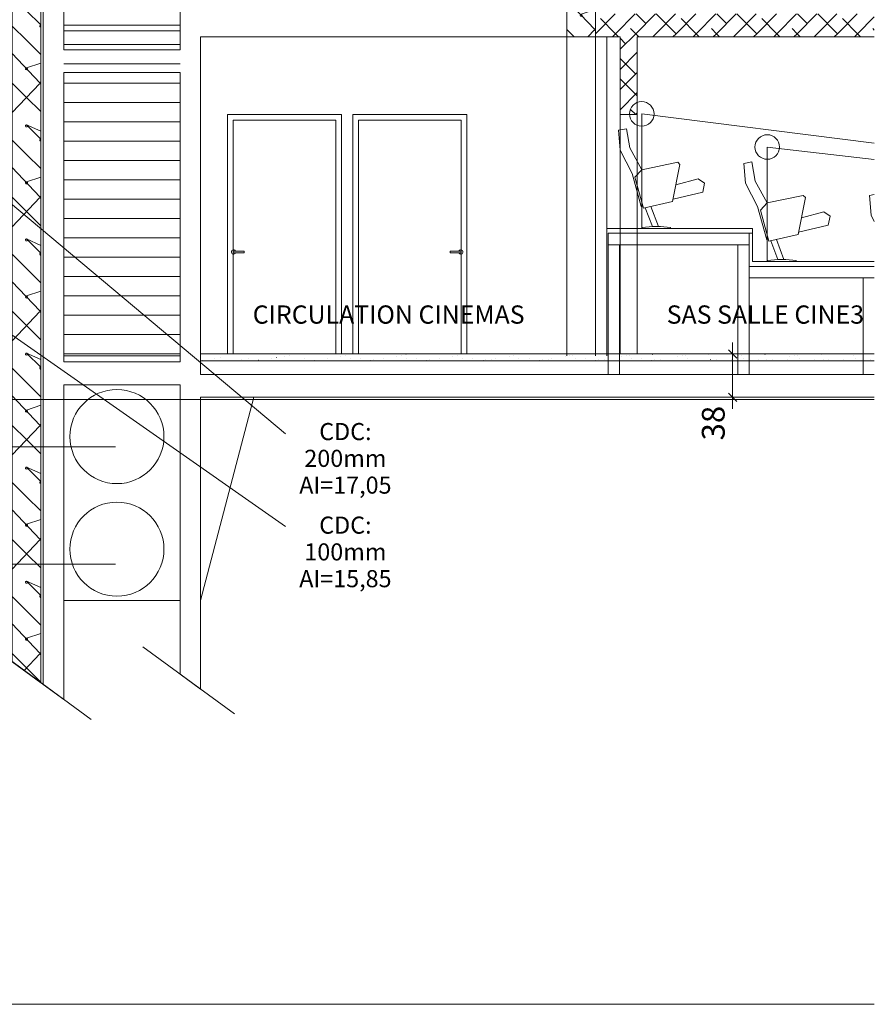
# Model space of a CAD drawing. Units: millimetres. Extents: x -23650 to 17518, y -6837 to 15862.
# Drawn here: x 9489 to 16979, y -5700 to 2930 of the extents above; entities that cross this region are included whole.
import ezdxf

# ---------------------------------------------------------------- set-up
doc = ezdxf.new("R2010")
doc.units = ezdxf.units.MM
for name, color, linetype, lineweight in [('Arpège Courrant Faible Texte', 12, 'Continuous', 9), ('Arpège Courrant Fort Texte', 5, 'Continuous', 9), ('cp9$0$TEXTES', 7, 'Continuous', 9), ('FOND DE SCENE_dwg', 8, 'Continuous', 9), ('TEXTES', 7, 'Continuous', 9)]:
    doc.layers.add(name, color=color, linetype=linetype, lineweight=lineweight)
doc.styles.add('Arial', font='arial.ttf', dxfattribs={"width": 1.111111, "height": 200})
doc.styles.add('Arial_3', font='arial.ttf', dxfattribs={"width": 0.8, "height": 150})
doc.styles.add('Century Gothic_3', font='GOTHIC.TTF', dxfattribs={"width": 1.111111, "height": 160.000002})

# ---------------------------------------------------------------- blocks, each defined once
blk = doc.blocks.new('FOND DE SCENE_dwg_cp9$0$SERRUR-259209-FOND DE SCENE')
at = {"layer": 'cp9$0$TEXTES', "flags": 128}
blk.add_lwpolyline([(11449.6, 886), (11359.6, 886), (11359.6, 900), (11457.6, 900), (11457.6, 886)], close=True, dxfattribs=at)
at = {"layer": 'cp9$0$TEXTES'}
blk.add_arc((11363.5, 894.3), 18.9, 17.55621, 334.07366, dxfattribs=at)
blk = doc.blocks.new('FOND DE SCENE_dwg_cp9$0$ARCPOLY6-259245-FOND DE SCENE')
at = {"layer": 'cp9$0$TEXTES', "color": 6, "flags": 128}
for points in [[(14751.8, -60), (11074.7, -60), (11074.7, 0), (14751.8, 0), (14901.8, 0), (16979.4, 0)], [(16979.4, -60), (14901.8, -60), (14751.8, -60)]]:
    blk.add_lwpolyline(points, dxfattribs=at)
blk = doc.blocks.new('FOND DE SCENE_dwg_cp9$0$ARCGROUP10-259246-FOND DE SCENE')
at = {"layer": 'cp9$0$TEXTES', "color": 3, "flags": 128}
for points in [[(14534.6, 9093), (14409.6, 9218), (14284.6, 9343), (14284.6, 9843), (14409.6, 9718), (14534.6, 9593), (14409.6, 9718), (14284.6, 9843), (14284.6, 9343), (14409.6, 9218)], [(14534.6, 9833.9), (14529.2, 9835.7), (14525.9, 9840.2), (14284.6, 9583.9), (14290, 9585.7), (14293.3, 9590.2), (14293.3, 9595.8), (14290, 9600.3), (14284.6, 9602.1), (14284.6, 9083.9), (14290, 9085.7), (14293.3, 9090.2), (14293.3, 9095.8), (14290, 9100.3), (14284.6, 9102.1), (14525.9, 8845.8), (14529.2, 8850.3), (14534.6, 8852.1), (14529.2, 8850.3), (14525.9, 8845.8), (14284.6, 9102.1), (14290, 9100.3), (14293.3, 9095.8), (14293.3, 9090.2), (14290, 9085.7), (14284.6, 9083.9), (14284.6, 9602.1), (14290, 9600.3), (14293.3, 9595.8), (14293.3, 9590.2), (14290, 9585.7), (14284.6, 9583.9), (14525.9, 9840.2), (14529.2, 9835.7)], [(14534.6, 9352.1), (14529.2, 9350.3), (14525.9, 9345.8), (14525.9, 9340.2), (14529.2, 9335.7), (14534.6, 9333.9), (14529.2, 9335.7), (14525.9, 9340.2), (14525.9, 9345.8), (14529.2, 9350.3), (14534.6, 9352.1), (14409.6, 9477.1), (14404.2, 9475.3), (14400.9, 9470.8), (14400.9, 9465.2), (14404.2, 9460.7), (14409.6, 9458.9), (14415, 9460.7), (14418.3, 9465.2), (14418.3, 9470.8), (14415, 9475.3), (14409.6, 9477.1), (14534.6, 9420.9), (14409.6, 9477.1), (14415, 9475.3), (14418.3, 9470.8), (14418.3, 9465.2), (14415, 9460.7), (14409.6, 9458.9), (14404.2, 9460.7), (14400.9, 9465.2), (14400.9, 9470.8), (14404.2, 9475.3), (14409.6, 9477.1)], [(14409.6, 8977.1), (14404.2, 8975.3), (14400.9, 8970.8), (14400.9, 8965.2), (14404.2, 8960.7), (14409.6, 8958.9), (14415, 8960.7), (14418.3, 8965.2), (14418.3, 8970.8), (14415, 8975.3), (14409.6, 8977.1), (14534.6, 9018.7), (14409.6, 8977.1), (14415, 8975.3), (14418.3, 8970.8), (14418.3, 8965.2), (14415, 8960.7), (14409.6, 8958.9), (14404.2, 8960.7), (14400.9, 8965.2), (14400.9, 8970.8), (14404.2, 8975.3)], [(14534.6, 8093), (14409.6, 8218), (14284.6, 8343), (14284.6, 8843), (14409.6, 8718), (14534.6, 8593), (14409.6, 8718), (14284.6, 8843), (14284.6, 8343), (14409.6, 8218)], [(14534.6, 8833.9), (14529.2, 8835.7), (14525.9, 8840.2), (14284.6, 8583.9), (14290, 8585.7), (14293.3, 8590.2), (14293.3, 8595.8), (14290, 8600.3), (14284.6, 8602.1), (14284.6, 8083.9), (14290, 8085.7), (14293.3, 8090.2), (14293.3, 8095.8), (14290, 8100.3), (14284.6, 8102.1), (14525.9, 7845.8), (14529.2, 7850.3), (14534.6, 7852.1), (14529.2, 7850.3), (14525.9, 7845.8), (14284.6, 8102.1), (14290, 8100.3), (14293.3, 8095.8), (14293.3, 8090.2), (14290, 8085.7), (14284.6, 8083.9), (14284.6, 8602.1), (14290, 8600.3), (14293.3, 8595.8), (14293.3, 8590.2), (14290, 8585.7), (14284.6, 8583.9), (14525.9, 8840.2), (14529.2, 8835.7)], [(14534.6, 8352.1), (14409.6, 8477.1), (14404.2, 8475.3), (14400.9, 8470.8), (14400.9, 8465.2), (14404.2, 8460.7), (14409.6, 8458.9), (14415, 8460.7), (14418.3, 8465.2), (14418.3, 8470.8), (14415, 8475.3), (14409.6, 8477.1), (14534.6, 8420.9), (14409.6, 8477.1), (14415, 8475.3), (14418.3, 8470.8), (14418.3, 8465.2), (14415, 8460.7), (14409.6, 8458.9), (14404.2, 8460.7), (14400.9, 8465.2), (14400.9, 8470.8), (14404.2, 8475.3), (14409.6, 8477.1), (14534.6, 8352.1), (14529.2, 8350.3), (14525.9, 8345.8), (14525.9, 8340.2), (14529.2, 8335.7), (14534.6, 8333.9), (14529.2, 8335.7), (14525.9, 8340.2), (14525.9, 8345.8), (14529.2, 8350.3)], [(14409.6, 7977.1), (14404.2, 7975.3), (14400.9, 7970.8), (14400.9, 7965.2), (14404.2, 7960.7), (14409.6, 7958.9), (14415, 7960.7), (14418.3, 7965.2), (14418.3, 7970.8), (14415, 7975.3), (14409.6, 7977.1), (14534.6, 8018.7), (14409.6, 7977.1), (14415, 7975.3), (14418.3, 7970.8), (14418.3, 7965.2), (14415, 7960.7), (14409.6, 7958.9), (14404.2, 7960.7), (14400.9, 7965.2), (14400.9, 7970.8), (14404.2, 7975.3)], [(14534.6, 7093), (14409.6, 7218), (14284.6, 7343), (14284.6, 7843), (14409.6, 7718), (14534.6, 7593), (14409.6, 7718), (14284.6, 7843), (14284.6, 7343), (14409.6, 7218)], [(14534.6, 7833.9), (14529.2, 7835.7), (14525.9, 7840.2), (14284.6, 7583.9), (14290, 7585.7), (14293.3, 7590.2), (14293.3, 7595.8), (14290, 7600.3), (14284.6, 7602.1), (14284.6, 7083.9), (14290, 7085.7), (14293.3, 7090.2), (14293.3, 7095.8), (14290, 7100.3), (14284.6, 7102.1), (14525.9, 6845.8), (14529.2, 6850.3), (14534.6, 6852.1), (14529.2, 6850.3), (14525.9, 6845.8), (14284.6, 7102.1), (14290, 7100.3), (14293.3, 7095.8), (14293.3, 7090.2), (14290, 7085.7), (14284.6, 7083.9), (14284.6, 7602.1), (14290, 7600.3), (14293.3, 7595.8), (14293.3, 7590.2), (14290, 7585.7), (14284.6, 7583.9), (14525.9, 7840.2), (14529.2, 7835.7)], [(14534.6, 7352.1), (14409.6, 7477.1), (14404.2, 7475.3), (14400.9, 7470.8), (14400.9, 7465.2), (14404.2, 7460.7), (14409.6, 7458.9), (14415, 7460.7), (14418.3, 7465.2), (14418.3, 7470.8), (14415, 7475.3), (14409.6, 7477.1), (14534.6, 7420.9), (14409.6, 7477.1), (14415, 7475.3), (14418.3, 7470.8), (14418.3, 7465.2), (14415, 7460.7), (14409.6, 7458.9), (14404.2, 7460.7), (14400.9, 7465.2), (14400.9, 7470.8), (14404.2, 7475.3), (14409.6, 7477.1), (14534.6, 7352.1), (14529.2, 7350.3), (14525.9, 7345.8), (14525.9, 7340.2), (14529.2, 7335.7), (14534.6, 7333.9), (14529.2, 7335.7), (14525.9, 7340.2), (14525.9, 7345.8), (14529.2, 7350.3)], [(14409.6, 6977.1), (14404.2, 6975.3), (14400.9, 6970.8), (14400.9, 6965.2), (14404.2, 6960.7), (14409.6, 6958.9), (14415, 6960.7), (14418.3, 6965.2), (14418.3, 6970.8), (14415, 6975.3), (14409.6, 6977.1), (14534.6, 7018.7), (14409.6, 6977.1), (14415, 6975.3), (14418.3, 6970.8), (14418.3, 6965.2), (14415, 6960.7), (14409.6, 6958.9), (14404.2, 6960.7), (14400.9, 6965.2), (14400.9, 6970.8), (14404.2, 6975.3)], [(14534.6, 6093), (14409.6, 6218), (14284.6, 6343), (14284.6, 6843), (14409.6, 6718), (14534.6, 6593), (14409.6, 6718), (14284.6, 6843), (14284.6, 6343), (14409.6, 6218)], [(14534.6, 6833.9), (14529.2, 6835.7), (14525.9, 6840.2), (14284.6, 6583.9), (14290, 6585.7), (14293.3, 6590.2), (14293.3, 6595.8), (14290, 6600.3), (14284.6, 6602.1), (14284.6, 6083.9), (14290, 6085.7), (14293.3, 6090.2), (14293.3, 6095.8), (14290, 6100.3), (14284.6, 6102.1), (14525.9, 5845.8), (14529.2, 5850.3), (14534.6, 5852.1), (14529.2, 5850.3), (14525.9, 5845.8), (14284.6, 6102.1), (14290, 6100.3), (14293.3, 6095.8), (14293.3, 6090.2), (14290, 6085.7), (14284.6, 6083.9), (14284.6, 6602.1), (14290, 6600.3), (14293.3, 6595.8), (14293.3, 6590.2), (14290, 6585.7), (14284.6, 6583.9), (14525.9, 6840.2), (14529.2, 6835.7)], [(14534.6, 6352.1), (14409.6, 6477.1), (14404.2, 6475.3), (14400.9, 6470.8), (14400.9, 6465.2), (14404.2, 6460.7), (14409.6, 6458.9), (14415, 6460.7), (14418.3, 6465.2), (14418.3, 6470.8), (14415, 6475.3), (14409.6, 6477.1), (14534.6, 6420.9), (14409.6, 6477.1), (14415, 6475.3), (14418.3, 6470.8), (14418.3, 6465.2), (14415, 6460.7), (14409.6, 6458.9), (14404.2, 6460.7), (14400.9, 6465.2), (14400.9, 6470.8), (14404.2, 6475.3), (14409.6, 6477.1), (14534.6, 6352.1), (14529.2, 6350.3), (14525.9, 6345.8), (14525.9, 6340.2), (14529.2, 6335.7), (14534.6, 6333.9), (14529.2, 6335.7), (14525.9, 6340.2), (14525.9, 6345.8), (14529.2, 6350.3)], [(14409.6, 5977.1), (14404.2, 5975.3), (14400.9, 5970.8), (14400.9, 5965.2), (14404.2, 5960.7), (14409.6, 5958.9), (14415, 5960.7), (14418.3, 5965.2), (14418.3, 5970.8), (14415, 5975.3), (14409.6, 5977.1), (14534.6, 6018.7), (14409.6, 5977.1), (14415, 5975.3), (14418.3, 5970.8), (14418.3, 5965.2), (14415, 5960.7), (14409.6, 5958.9), (14404.2, 5960.7), (14400.9, 5965.2), (14400.9, 5970.8), (14404.2, 5975.3)], [(14534.6, 5093), (14409.6, 5218), (14284.6, 5343), (14284.6, 5843), (14409.6, 5718), (14534.6, 5593), (14409.6, 5718), (14284.6, 5843), (14284.6, 5343), (14409.6, 5218)], [(14534.6, 5833.9), (14529.2, 5835.7), (14525.9, 5840.2), (14284.6, 5583.9), (14290, 5585.7), (14293.3, 5590.2), (14293.3, 5595.8), (14290, 5600.3), (14284.6, 5602.1), (14284.6, 5083.9), (14290, 5085.7), (14293.3, 5090.2), (14293.3, 5095.8), (14290, 5100.3), (14284.6, 5102.1), (14525.9, 4845.8), (14529.2, 4850.3), (14534.6, 4852.1), (14529.2, 4850.3), (14525.9, 4845.8), (14284.6, 5102.1), (14290, 5100.3), (14293.3, 5095.8), (14293.3, 5090.2), (14290, 5085.7), (14284.6, 5083.9), (14284.6, 5602.1), (14290, 5600.3), (14293.3, 5595.8), (14293.3, 5590.2), (14290, 5585.7), (14284.6, 5583.9), (14525.9, 5840.2), (14529.2, 5835.7)], [(14534.6, 5352.1), (14409.6, 5477.1), (14404.2, 5475.3), (14400.9, 5470.8), (14400.9, 5465.2), (14404.2, 5460.7), (14409.6, 5458.9), (14415, 5460.7), (14418.3, 5465.2), (14418.3, 5470.8), (14415, 5475.3), (14409.6, 5477.1), (14534.6, 5420.9), (14409.6, 5477.1), (14415, 5475.3), (14418.3, 5470.8), (14418.3, 5465.2), (14415, 5460.7), (14409.6, 5458.9), (14404.2, 5460.7), (14400.9, 5465.2), (14400.9, 5470.8), (14404.2, 5475.3), (14409.6, 5477.1), (14534.6, 5352.1), (14529.2, 5350.3), (14525.9, 5345.8), (14525.9, 5340.2), (14529.2, 5335.7), (14534.6, 5333.9), (14529.2, 5335.7), (14525.9, 5340.2), (14525.9, 5345.8), (14529.2, 5350.3)], [(14409.6, 4977.1), (14404.2, 4975.3), (14400.9, 4970.8), (14400.9, 4965.2), (14404.2, 4960.7), (14409.6, 4958.9), (14415, 4960.7), (14418.3, 4965.2), (14418.3, 4970.8), (14415, 4975.3), (14409.6, 4977.1), (14534.6, 5018.7), (14409.6, 4977.1), (14415, 4975.3), (14418.3, 4970.8), (14418.3, 4965.2), (14415, 4960.7), (14409.6, 4958.9), (14404.2, 4960.7), (14400.9, 4965.2), (14400.9, 4970.8), (14404.2, 4975.3)], [(14534.6, 4093), (14409.6, 4218), (14284.6, 4343), (14284.6, 4843), (14409.6, 4718), (14534.6, 4593), (14409.6, 4718), (14284.6, 4843), (14284.6, 4343), (14409.6, 4218)], [(14534.6, 4833.9), (14529.2, 4835.7), (14525.9, 4840.2), (14284.6, 4583.9), (14290, 4585.7), (14293.3, 4590.2), (14293.3, 4595.8), (14290, 4600.3), (14284.6, 4602.1), (14284.6, 4083.9), (14290, 4085.7), (14293.3, 4090.2), (14293.3, 4095.8), (14290, 4100.3), (14284.6, 4102.1), (14525.9, 3845.8), (14529.2, 3850.3), (14534.6, 3852.1), (14529.2, 3850.3), (14525.9, 3845.8), (14284.6, 4102.1), (14290, 4100.3), (14293.3, 4095.8), (14293.3, 4090.2), (14290, 4085.7), (14284.6, 4083.9), (14284.6, 4602.1), (14290, 4600.3), (14293.3, 4595.8), (14293.3, 4590.2), (14290, 4585.7), (14284.6, 4583.9), (14525.9, 4840.2), (14529.2, 4835.7)], [(14534.6, 4352.1), (14529.2, 4350.3), (14525.9, 4345.8), (14525.9, 4340.2), (14529.2, 4335.7), (14534.6, 4333.9), (14529.2, 4335.7), (14525.9, 4340.2), (14525.9, 4345.8), (14529.2, 4350.3), (14534.6, 4352.1), (14409.6, 4477.1), (14404.2, 4475.3), (14400.9, 4470.8), (14400.9, 4465.2), (14404.2, 4460.7), (14409.6, 4458.9), (14415, 4460.7), (14418.3, 4465.2), (14418.3, 4470.8), (14415, 4475.3), (14409.6, 4477.1), (14534.6, 4420.9), (14409.6, 4477.1), (14415, 4475.3), (14418.3, 4470.8), (14418.3, 4465.2), (14415, 4460.7), (14409.6, 4458.9), (14404.2, 4460.7), (14400.9, 4465.2), (14400.9, 4470.8), (14404.2, 4475.3), (14409.6, 4477.1)], [(14409.6, 3977.1), (14404.2, 3975.3), (14400.9, 3970.8), (14400.9, 3965.2), (14404.2, 3960.7), (14409.6, 3958.9), (14415, 3960.7), (14418.3, 3965.2), (14418.3, 3970.8), (14415, 3975.3), (14409.6, 3977.1), (14534.6, 4018.7), (14409.6, 3977.1), (14415, 3975.3), (14418.3, 3970.8), (14418.3, 3965.2), (14415, 3960.7), (14409.6, 3958.9), (14404.2, 3960.7), (14400.9, 3965.2), (14400.9, 3970.8), (14404.2, 3975.3)], [(14534.6, 3093), (14409.6, 3218), (14284.6, 3343), (14284.6, 3843), (14409.6, 3718), (14534.6, 3593), (14409.6, 3718), (14284.6, 3843), (14284.6, 3343), (14409.6, 3218)], [(14534.6, 3833.9), (14529.2, 3835.7), (14525.9, 3840.2), (14284.6, 3583.9), (14290, 3585.7), (14293.3, 3590.2), (14293.3, 3595.8), (14290, 3600.3), (14284.6, 3602.1), (14284.6, 3083.9), (14290, 3085.7), (14293.3, 3090.2), (14293.3, 3095.8), (14290, 3100.3), (14284.6, 3102.1), (14525.9, 2845.8), (14529.2, 2850.3), (14534.6, 2852.1), (14529.2, 2850.3), (14525.9, 2845.8), (14284.6, 3102.1), (14290, 3100.3), (14293.3, 3095.8), (14293.3, 3090.2), (14290, 3085.7), (14284.6, 3083.9), (14284.6, 3602.1), (14290, 3600.3), (14293.3, 3595.8), (14293.3, 3590.2), (14290, 3585.7), (14284.6, 3583.9), (14525.9, 3840.2), (14529.2, 3835.7)], [(14534.6, 3352.1), (14409.6, 3477.1), (14404.2, 3475.3), (14400.9, 3470.8), (14400.9, 3465.2), (14404.2, 3460.7), (14409.6, 3458.9), (14415, 3460.7), (14418.3, 3465.2), (14418.3, 3470.8), (14415, 3475.3), (14409.6, 3477.1), (14534.6, 3420.9), (14409.6, 3477.1), (14415, 3475.3), (14418.3, 3470.8), (14418.3, 3465.2), (14415, 3460.7), (14409.6, 3458.9), (14404.2, 3460.7), (14400.9, 3465.2), (14400.9, 3470.8), (14404.2, 3475.3), (14409.6, 3477.1), (14534.6, 3352.1), (14529.2, 3350.3), (14525.9, 3345.8), (14525.9, 3340.2), (14529.2, 3335.7), (14534.6, 3333.9), (14529.2, 3335.7), (14525.9, 3340.2), (14525.9, 3345.8), (14529.2, 3350.3)], [(14409.6, 2977.1), (14404.2, 2975.3), (14400.9, 2970.8), (14400.9, 2965.2), (14404.2, 2960.7), (14409.6, 2958.9), (14415, 2960.7), (14418.3, 2965.2), (14418.3, 2970.8), (14415, 2975.3), (14409.6, 2977.1), (14534.6, 3018.7), (14409.6, 2977.1), (14415, 2975.3), (14418.3, 2970.8), (14418.3, 2965.2), (14415, 2960.7), (14409.6, 2958.9), (14404.2, 2960.7), (14400.9, 2965.2), (14400.9, 2970.8), (14404.2, 2975.3)], [(14284.6, 2780), (14284.6, 2843), (14347.6, 2780), (14284.6, 2843)], [(14534.6, 2833.9), (14529.2, 2835.7), (14525.9, 2840.2), (14469.3, 2780), (14525.9, 2840.2), (14529.2, 2835.7)]]:
    blk.add_lwpolyline(points, close=True, dxfattribs=at)
blk = doc.blocks.new('FOND DE SCENE_dwg_cp9$0$ARCGROUP11-259247-FOND DE SCENE')
at = {"layer": 'cp9$0$TEXTES', "flags": 128}
for points in [[(14534.6, 2807.1), (14707.5, 2980)], [(14711.4, 2807.1), (14684.3, 2780), (14711.4, 2807.1), (14738.5, 2780), (14711.4, 2807.1), (14884.2, 2980), (14711.4, 2807.1), (14578.8, 2939.7)], [(14888.1, 2807.1), (15061.1, 2980), (14888.1, 2807.1), (14843.9, 2851.3), (14888.1, 2807.1), (14915.2, 2780), (14888.1, 2807.1), (14751.8, 2670.7)], [(14892, 2980), (14976.5, 2895.5)], [(15064.9, 2807.1), (15237.9, 2980), (15064.9, 2807.1), (15037.8, 2780)], [(15214.5, 2780), (15241.8, 2807.1), (15068.8, 2980), (15241.8, 2807.1), (15414.6, 2980), (15241.8, 2807.1)], [(15418.5, 2807.1), (15391.4, 2780), (15418.5, 2807.1), (15445.6, 2780), (15418.5, 2807.1), (15591.4, 2980), (15418.5, 2807.1), (15286, 2939.7)], [(15595.3, 2807.1), (15768.1, 2980), (15595.3, 2807.1), (15551.1, 2851.3), (15595.3, 2807.1), (15622.4, 2780), (15595.3, 2807.1), (15568.2, 2780)], [(15599.2, 2980), (15683.7, 2895.5)], [(15772, 2807.1), (15944.9, 2980), (15772, 2807.1), (15744.9, 2780)], [(15921.7, 2780), (15948.8, 2807.1), (15775.9, 2980), (15948.8, 2807.1), (16121.6, 2980), (15948.8, 2807.1)], [(16125.6, 2807.1), (16098.5, 2780), (16125.6, 2807.1), (16152.8, 2780), (16125.6, 2807.1), (16298.5, 2980), (16125.6, 2807.1), (15993, 2939.7)], [(16302.4, 2807.1), (16475.3, 2980), (16302.4, 2807.1), (16258.2, 2851.3), (16302.4, 2807.1), (16329.5, 2780), (16302.4, 2807.1), (16275.2, 2780)], [(16306.3, 2980), (16390.8, 2895.5)], [(16479.2, 2807.1), (16652, 2980), (16479.2, 2807.1), (16452.1, 2780)], [(16628.8, 2780), (16655.9, 2807.1), (16483.1, 2980), (16655.9, 2807.1), (16828.8, 2980), (16655.9, 2807.1)], [(16979.4, 2837.1), (16965.3, 2851.3)], [(14751.8, 2766.7), (14799.7, 2718.7)], [(14751.8, 2493.9), (14901.8, 2643.9)], [(14751.8, 2589.9), (14888.1, 2453.5)], [(14751.8, 2317.1), (14901.8, 2467.2)], [(14755.6, 2409.3), (14901.8, 2263.1)], [(14751.8, 2140.4), (14901.8, 2290.4)], [(14888.1, 2100), (14901.8, 2113.6), (14888.1, 2100), (14843.9, 2144.2)]]:
    blk.add_lwpolyline(points, close=True, dxfattribs=at)
for points in [[(16979.4, 2953.8), (16832.7, 2807.1), (16700.1, 2939.7), (16832.7, 2807.1)], [(16832.7, 2807.1), (16805.6, 2780), (16832.7, 2807.1), (16859.8, 2780), (16832.7, 2807.1), (16979.4, 2953.8)]]:
    blk.add_lwpolyline(points, dxfattribs=at)
blk = doc.blocks.new('FOND DE SCENE_dwg_cp9$0$ARCGROUP12-259248-FOND DE SCENE')
at = {"layer": 'cp9$0$TEXTES', "color": 3}
for p, q in [((11086.7, -0.9), (11086.6, -0.9)), ((11088.6, -53.2), (11088.4, -53.2)), ((11233.6, -1.1), (11233.5, -1.1)), ((11249.2, -32), (11249.1, -32)), ((11432.1, -46.3), (11432, -46.3)), ((11492.7, -37.8), (11492.6, -37.8)), ((11540.2, -58.5), (11540.1, -58.5)), ((11579, -0.9), (11578.9, -0.9)), ((11580.9, -53.2), (11580.8, -53.2)), ((11741.5, -32), (11741.4, -32)), ((11809.4, -23.1), (11809.3, -23.1)), ((11850, -17.7), (11849.9, -17.7)), ((11890.4, -0.3), (11890.3, -0.3)), ((12032.5, -58.5), (12032.4, -58.5)), ((12071.4, -0.9), (12071.2, -0.9)), ((12185.1, -39.5), (12185, -39.5)), ((12301.7, -23.1), (12301.6, -23.1)), ((12342.4, -17.7), (12342.2, -17.7)), ((12524.8, -58.5), (12524.7, -58.5)), ((12563.7, -0.9), (12563.5, -0.9)), ((12565.5, -53.2), (12565.4, -53.2)), ((12591.5, -49.7), (12591.4, -49.7)), ((12794, -23.1), (12793.9, -23.1)), ((12834.7, -17.7), (12834.5, -17.7)), ((12875.1, -0.3), (12874.9, -0.3)), ((12880.4, -43.9), (12880.3, -43.9)), ((13017.2, -58.5), (13017, -58.5)), ((13057.8, -53.2), (13057.7, -53.2)), ((13083.8, -49.7), (13083.7, -49.7)), ((13169.7, -39.5), (13169.6, -39.5)), ((13286.3, -23.1), (13286.2, -23.1)), ((13550.1, -53.2), (13550, -53.2)), ((13576.1, -49.7), (13576, -49.7)), ((13627.6, -52.8), (13627.5, -52.8)), ((13865.1, -43.9), (13864.9, -43.9)), ((14001.8, -58.5), (14001.7, -58.5)), ((14042.4, -53.2), (14042.3, -53.2)), ((14068.4, -49.7), (14068.3, -49.7)), ((14270.9, -23.1), (14270.8, -23.1)), ((14337.6, -14.3), (14337.5, -14.3)), ((14446.6, -37.8), (14446.5, -37.8)), ((14534.7, -53.2), (14534.6, -53.2)), ((14560.7, -49.7), (14560.6, -49.7)), ((14612.2, -52.8), (14612.1, -52.8)), ((14688.5, -0.6), (14688.4, -0.6)), ((14763.2, -23.1), (14763.1, -23.1)), ((14803.9, -17.7), (14803.8, -17.7)), ((14829.9, -14.3), (14829.8, -14.3)), ((14849.7, -43.9), (14849.6, -43.9)), ((14938.9, -37.8), (14938.8, -37.8)), ((15027, -53.2), (15026.9, -53.2)), ((15036.9, -5.9), (15036.8, -5.9)), ((15053, -49.7), (15052.9, -49.7)), ((15104.6, -52.8), (15104.4, -52.8)), ((15255.6, -23.1), (15255.4, -23.1)), ((15296.2, -17.7), (15296.1, -17.7)), ((15322.2, -14.3), (15322.1, -14.3)), ((15529.2, -5.9), (15529.1, -5.9)), ((15545.4, -49.7), (15545.2, -49.7)), ((15596.9, -52.8), (15596.7, -52.8)), ((15673.2, -0.6), (15673, -0.6)), ((15727.7, -51.1), (15727.6, -51.1)), ((15747.9, -23.1), (15747.7, -23.1)), ((15788.5, -17.7), (15788.4, -17.7)), ((15814.5, -14.3), (15814.4, -14.3)), ((15961.2, -52.2), (15961.1, -52.2)), ((16089.2, -52.8), (16089.1, -52.8)), ((16220, -51.1), (16219.9, -51.1)), ((16657.8, -0.6), (16657.7, -0.6)), ((16712.3, -51.1), (16712.2, -51.1)), ((16776.8, -1.7), (16776.7, -1.7)), ((16799.1, -14.3), (16799, -14.3))]:
    blk.add_line(p, q, dxfattribs=at)
at = {"layer": 'cp9$0$TEXTES', "color": 3, "flags": 128}
for points in [[(11200.4, -39.5), (11200.5, -39.5)], [(11398, -0.3), (11398.1, -0.3)], [(11692.7, -39.5), (11692.8, -39.5)], [(11984.9, -37.8), (11985.1, -37.8)], [(12073.1, -53.2), (12073.2, -53.2)], [(12382.6, -0.3), (12382.8, -0.3)], [(12388, -43.9), (12388.1, -43.9)], [(12477.2, -37.8), (12477.4, -37.8)], [(12677.3, -39.5), (12677.4, -39.5)], [(12969.5, -37.8), (12969.7, -37.8)], [(13326.8, -17.7), (13327, -17.7)], [(13367.3, -0.3), (13367.4, -0.3)], [(13372.6, -43.9), (13372.7, -43.9)], [(13461.9, -37.8), (13462, -37.8)], [(13509.3, -58.5), (13509.5, -58.5)], [(13661.9, -39.5), (13662.1, -39.5)], [(13778.5, -23.1), (13778.6, -23.1)], [(13819.2, -17.7), (13819.3, -17.7)], [(13859.6, -0.3), (13859.7, -0.3)], [(13954.2, -37.8), (13954.3, -37.8)], [(14119.8, -52.8), (14119.9, -52.8)], [(14154.2, -39.5), (14154.4, -39.5)], [(14311.5, -17.7), (14311.6, -17.7)], [(14357.2, -43.9), (14357.4, -43.9)], [(14494, -58.5), (14494.1, -58.5)], [(14646.5, -39.5), (14646.7, -39.5)], [(14986.3, -58.5), (14986.4, -58.5)], [(15180.7, -0.6), (15180.9, -0.6)], [(15341.9, -43.9), (15342, -43.9)], [(15834.2, -43.9), (15834.3, -43.9)], [(16021.4, -5.9), (16021.5, -5.9)], [(16037.5, -49.7), (16037.7, -49.7)], [(16165.3, -0.6), (16165.5, -0.6)], [(16240.1, -23.1), (16240.2, -23.1)], [(16280.7, -17.7), (16280.8, -17.7)], [(16306.7, -14.3), (16306.8, -14.3)], [(16326.5, -43.9), (16326.6, -43.9)], [(16453.4, -52.2), (16453.6, -52.2)], [(16513.7, -5.9), (16513.9, -5.9)], [(16529.9, -49.7), (16530, -49.7)], [(16581.4, -52.8), (16581.5, -52.8)], [(16818.8, -43.9), (16818.9, -43.9)], [(16945.7, -52.2), (16945.9, -52.2)]]:
    blk.add_lwpolyline(points, close=True, dxfattribs=at)
blk = doc.blocks.new('FOND DE SCENE_dwg_cp9$0$ARCPOLY7-259256-FOND DE SCENE')
at = {"layer": 'cp9$0$TEXTES', "color": 2, "flags": 128}
for points in [[(10894.6, -270), (9874.7, -270), (9874.7, -380), (9874.7, -3027.5), (9694.8, -2895.8), (9694.8, 12374.3)], [(9874.7, 4083.3), (9874.7, 2666.7), (10894.6, 2666.7), (10894.6, 6350)], [(14284.7, 2980), (14284.7, 2780), (11074.7, 2780), (11074.7, -180), (13043.4, -180), (14284.6, -180), (14600.9, -180), (14901.8, -180), (16979.4, -180)], [(16979.4, -380), (15425.5, -380), (15265.6, -380), (14927.7, -380), (14446.7, -380), (13342.7, -380), (11074.7, -380), (11074.7, -2936.8), (10894.6, -2805), (10894.6, -270)]]:
    blk.add_lwpolyline(points, dxfattribs=at)
blk.add_lwpolyline([(9874.7, -70), (10894.6, -70), (10894.6, 2466.7), (9874.7, 2466.7), (9874.7, 1500), (9874.7, 1229.9)], close=True, dxfattribs=at)
blk = doc.blocks.new('FOND DE SCENE_dwg_cp9$0$ARCGROUP13-259257-FOND DE SCENE')
at = {"layer": 'cp9$0$TEXTES', "color": 3, "flags": 128}
for points in [[(9674.7, 2624.3), (9549.7, 2749.3), (9424.7, 2874.3), (9424.7, 3374.3), (9549.7, 3249.3), (9674.7, 3124.3), (9549.7, 3249.3), (9424.7, 3374.3), (9424.7, 2874.3), (9549.7, 2749.3)], [(9549.7, 2508.4), (9544.4, 2506.6), (9541.1, 2502.1), (9541.1, 2496.5), (9544.4, 2492), (9549.7, 2490.2), (9555.1, 2492), (9558.4, 2496.5), (9558.4, 2502.1), (9555.1, 2506.6), (9549.7, 2508.4), (9674.7, 2550), (9549.7, 2508.4), (9555.1, 2506.6), (9558.4, 2502.1), (9558.4, 2496.5), (9555.1, 2492), (9549.7, 2490.2), (9544.4, 2492), (9541.1, 2496.5), (9541.1, 2502.1), (9544.4, 2506.6)], [(9674.7, 1624.3), (9549.7, 1749.3), (9424.7, 1874.3), (9424.7, 2374.3), (9549.7, 2249.3), (9674.7, 2124.3), (9549.7, 2249.3), (9424.7, 2374.3), (9424.7, 1874.3), (9549.7, 1749.3)], [(9674.7, 1883.4), (9669.4, 1881.6), (9666.1, 1877.1), (9666.1, 1871.5), (9669.4, 1867), (9674.7, 1865.2), (9669.4, 1867), (9666.1, 1871.5), (9666.1, 1877.1), (9669.4, 1881.6), (9674.7, 1883.4), (9549.7, 2008.4), (9544.4, 2006.6), (9541.1, 2002.1), (9541.1, 1996.5), (9544.4, 1992), (9549.7, 1990.2), (9555.1, 1992), (9558.4, 1996.5), (9558.4, 2002.1), (9555.1, 2006.6), (9549.7, 2008.4), (9674.7, 1952.2), (9549.7, 2008.4), (9555.1, 2006.6), (9558.4, 2002.1), (9558.4, 1996.5), (9555.1, 1992), (9549.7, 1990.2), (9544.4, 1992), (9541.1, 1996.5), (9541.1, 2002.1), (9544.4, 2006.6), (9549.7, 2008.4)], [(9549.7, 1508.4), (9544.4, 1506.6), (9541.1, 1502.1), (9541.1, 1496.5), (9544.4, 1492), (9549.7, 1490.2), (9555.1, 1492), (9558.4, 1496.5), (9558.4, 1502.1), (9555.1, 1506.6), (9549.7, 1508.4), (9674.7, 1550), (9549.7, 1508.4), (9555.1, 1506.6), (9558.4, 1502.1), (9558.4, 1496.5), (9555.1, 1492), (9549.7, 1490.2), (9544.4, 1492), (9541.1, 1496.5), (9541.1, 1502.1), (9544.4, 1506.6)], [(9674.7, 624.3), (9549.7, 749.3), (9424.7, 874.3), (9424.7, 1374.3), (9549.7, 1249.3), (9674.7, 1124.3), (9549.7, 1249.3), (9424.7, 1374.3), (9424.7, 874.3), (9549.7, 749.3)], [(9674.7, 883.4), (9549.7, 1008.4), (9544.4, 1006.6), (9541.1, 1002.1), (9541.1, 996.5), (9544.4, 992), (9549.7, 990.2), (9555.1, 992), (9558.4, 996.5), (9558.4, 1002.1), (9555.1, 1006.6), (9549.7, 1008.4), (9674.7, 952.2), (9549.7, 1008.4), (9555.1, 1006.6), (9558.4, 1002.1), (9558.4, 996.5), (9555.1, 992), (9549.7, 990.2), (9544.4, 992), (9541.1, 996.5), (9541.1, 1002.1), (9544.4, 1006.6), (9549.7, 1008.4), (9674.7, 883.4), (9669.4, 881.6), (9666.1, 877.1), (9666.1, 871.5), (9669.4, 867), (9674.7, 865.2), (9669.4, 867), (9666.1, 871.5), (9666.1, 877.1), (9669.4, 881.6)], [(9549.7, 508.4), (9544.4, 506.6), (9541.1, 502.1), (9541.1, 496.5), (9544.4, 492), (9549.7, 490.2), (9555.1, 492), (9558.4, 496.5), (9558.4, 502.1), (9555.1, 506.6), (9549.7, 508.4), (9674.7, 550), (9549.7, 508.4), (9555.1, 506.6), (9558.4, 502.1), (9558.4, 496.5), (9555.1, 492), (9549.7, 490.2), (9544.4, 492), (9541.1, 496.5), (9541.1, 502.1), (9544.4, 506.6)], [(9674.7, -375.7), (9549.7, -250.7), (9424.7, -125.7), (9424.7, 374.3), (9549.7, 249.3), (9674.7, 124.3), (9549.7, 249.3), (9424.7, 374.3), (9424.7, -125.7), (9549.7, -250.7)], [(9674.7, -116.6), (9549.7, 8.4), (9544.4, 6.6), (9541.1, 2.1), (9541.1, -3.5), (9544.4, -8), (9549.7, -9.8), (9555.1, -8), (9558.4, -3.5), (9558.4, 2.1), (9555.1, 6.6), (9549.7, 8.4), (9674.7, -47.8), (9549.7, 8.4), (9555.1, 6.6), (9558.4, 2.1), (9558.4, -3.5), (9555.1, -8), (9549.7, -9.8), (9544.4, -8), (9541.1, -3.5), (9541.1, 2.1), (9544.4, 6.6), (9549.7, 8.4), (9674.7, -116.6), (9669.4, -118.4), (9666.1, -122.9), (9666.1, -128.5), (9669.4, -133), (9674.7, -134.8), (9669.4, -133), (9666.1, -128.5), (9666.1, -122.9), (9669.4, -118.4)], [(9549.7, -491.6), (9544.4, -493.4), (9541.1, -497.9), (9541.1, -503.5), (9544.4, -508), (9549.7, -509.8), (9555.1, -508), (9558.4, -503.5), (9558.4, -497.9), (9555.1, -493.4), (9549.7, -491.6), (9674.7, -450), (9549.7, -491.6), (9555.1, -493.4), (9558.4, -497.9), (9558.4, -503.5), (9555.1, -508), (9549.7, -509.8), (9544.4, -508), (9541.1, -503.5), (9541.1, -497.9), (9544.4, -493.4)], [(9674.7, -1375.7), (9549.7, -1250.7), (9424.7, -1125.7), (9424.7, -625.7), (9549.7, -750.7), (9674.7, -875.7), (9549.7, -750.7), (9424.7, -625.7), (9424.7, -1125.7), (9549.7, -1250.7)], [(9674.7, -1116.6), (9669.4, -1118.4), (9666.1, -1122.9), (9666.1, -1128.5), (9669.4, -1133), (9674.7, -1134.8), (9669.4, -1133), (9666.1, -1128.5), (9666.1, -1122.9), (9669.4, -1118.4), (9674.7, -1116.6), (9549.7, -991.6), (9544.4, -993.4), (9541.1, -997.9), (9541.1, -1003.5), (9544.4, -1008), (9549.7, -1009.8), (9555.1, -1008), (9558.4, -1003.5), (9558.4, -997.9), (9555.1, -993.4), (9549.7, -991.6), (9674.7, -1047.8), (9549.7, -991.6), (9555.1, -993.4), (9558.4, -997.9), (9558.4, -1003.5), (9555.1, -1008), (9549.7, -1009.8), (9544.4, -1008), (9541.1, -1003.5), (9541.1, -997.9), (9544.4, -993.4), (9549.7, -991.6)], [(9549.7, -1491.6), (9544.4, -1493.4), (9541.1, -1497.9), (9541.1, -1503.5), (9544.4, -1508), (9549.7, -1509.8), (9555.1, -1508), (9558.4, -1503.5), (9558.4, -1497.9), (9555.1, -1493.4), (9549.7, -1491.6), (9674.7, -1450), (9549.7, -1491.6), (9555.1, -1493.4), (9558.4, -1497.9), (9558.4, -1503.5), (9555.1, -1508), (9549.7, -1509.8), (9544.4, -1508), (9541.1, -1503.5), (9541.1, -1497.9), (9544.4, -1493.4)], [(9674.7, -2375.7), (9549.7, -2250.7), (9424.7, -2125.7), (9424.7, -1625.7), (9549.7, -1750.7), (9674.7, -1875.7), (9549.7, -1750.7), (9424.7, -1625.7), (9424.7, -2125.7), (9549.7, -2250.7)], [(9674.7, -2116.6), (9549.7, -1991.6), (9544.4, -1993.4), (9541.1, -1997.9), (9541.1, -2003.5), (9544.4, -2008), (9549.7, -2009.8), (9555.1, -2008), (9558.4, -2003.5), (9558.4, -1997.9), (9555.1, -1993.4), (9549.7, -1991.6), (9674.7, -2047.8), (9549.7, -1991.6), (9555.1, -1993.4), (9558.4, -1997.9), (9558.4, -2003.5), (9555.1, -2008), (9549.7, -2009.8), (9544.4, -2008), (9541.1, -2003.5), (9541.1, -1997.9), (9544.4, -1993.4), (9549.7, -1991.6), (9674.7, -2116.6), (9669.4, -2118.4), (9666.1, -2122.9), (9666.1, -2128.5), (9669.4, -2133), (9674.7, -2134.8), (9669.4, -2133), (9666.1, -2128.5), (9666.1, -2122.9), (9669.4, -2118.4)], [(9549.7, -2491.6), (9544.4, -2493.4), (9541.1, -2497.9), (9541.1, -2503.5), (9544.4, -2508), (9549.7, -2509.8), (9555.1, -2508), (9558.4, -2503.5), (9558.4, -2497.9), (9555.1, -2493.4), (9549.7, -2491.6), (9674.7, -2450), (9549.7, -2491.6), (9555.1, -2493.4), (9558.4, -2497.9), (9558.4, -2503.5), (9555.1, -2508), (9549.7, -2509.8), (9544.4, -2508), (9541.1, -2503.5), (9541.1, -2497.9), (9544.4, -2493.4)], [(9424.7, -2698.1), (9424.7, -2625.7), (9549.7, -2750.7), (9674.7, -2875.7), (9549.7, -2750.7), (9424.7, -2625.7)], [(9674.7, -2634.8), (9669.4, -2633), (9666.1, -2628.5), (9528.8, -2774.3), (9666.1, -2628.5), (9669.4, -2633)]]:
    blk.add_lwpolyline(points, close=True, dxfattribs=at)
for points in [[(9424.7, 2633.4), (9666.1, 2377.1), (9669.4, 2381.6), (9674.7, 2383.4), (9669.4, 2381.6), (9666.1, 2377.1), (9424.7, 2633.4)], [(9549.7, 3008.4), (9674.7, 2883.4), (9669.4, 2881.6), (9666.1, 2877.1), (9666.1, 2871.5), (9669.4, 2867), (9674.7, 2865.2), (9669.4, 2867), (9666.1, 2871.5), (9666.1, 2877.1), (9669.4, 2881.6), (9674.7, 2883.4), (9549.7, 3008.4)], [(9424.7, 1633.4), (9666.1, 1377.1), (9669.4, 1381.6), (9674.7, 1383.4), (9669.4, 1381.6), (9666.1, 1377.1), (9424.7, 1633.4)], [(9424.7, 2115.2), (9666.1, 2371.5), (9669.4, 2367), (9674.7, 2365.2), (9669.4, 2367), (9666.1, 2371.5), (9424.7, 2115.2)], [(9424.7, 633.4), (9666.1, 377.1), (9669.4, 381.6), (9674.7, 383.4), (9669.4, 381.6), (9666.1, 377.1), (9424.7, 633.4)], [(9424.7, 1115.2), (9666.1, 1371.5), (9669.4, 1367), (9674.7, 1365.2), (9669.4, 1367), (9666.1, 1371.5), (9424.7, 1115.2)], [(9424.7, -366.6), (9666.1, -622.9), (9669.4, -618.4), (9674.7, -616.6), (9669.4, -618.4), (9666.1, -622.9), (9424.7, -366.6)], [(9424.7, 115.2), (9666.1, 371.5), (9669.4, 367), (9674.7, 365.2), (9669.4, 367), (9666.1, 371.5), (9424.7, 115.2)], [(9424.7, -1366.6), (9666.1, -1622.9), (9669.4, -1618.4), (9674.7, -1616.6), (9669.4, -1618.4), (9666.1, -1622.9), (9424.7, -1366.6)], [(9424.7, -884.8), (9666.1, -628.5), (9669.4, -633), (9674.7, -634.8), (9669.4, -633), (9666.1, -628.5), (9424.7, -884.8)], [(9424.7, -2366.6), (9666.1, -2622.9), (9669.4, -2618.4), (9674.7, -2616.6), (9669.4, -2618.4), (9666.1, -2622.9), (9424.7, -2366.6)], [(9424.7, -1884.8), (9666.1, -1628.5), (9669.4, -1633), (9674.7, -1634.8), (9669.4, -1633), (9666.1, -1628.5), (9424.7, -1884.8)]]:
    blk.add_lwpolyline(points, dxfattribs=at)
blk = doc.blocks.new('FOND DE SCENE_dwg_cp9$0$ARCDIM3-259195-FOND DE SCENE')
at = {"layer": 'cp9$0$TEXTES', "color": 3}
for p, q in [((15773.4, -35.4), (15702.6, 35.3)), ((15702.6, -344.7), (15773.4, -415.4))]:
    blk.add_line(p, q, dxfattribs=at)
at = {"layer": 'cp9$0$TEXTES', "color": 3, "flags": 128}
for points in [[(15738, -480), (15738, -380), (15738, 0), (15738, 100)], [(15638, 0), (15738, 0), (15838, 0)], [(15638, -380), (15738, -380), (15838, -380)]]:
    blk.add_lwpolyline(points, dxfattribs=at)
at = {"layer": 'cp9$0$TEXTES', "color": 6, "insert": (15468.2, -606), "char_height": 200, "width": 405.044, "attachment_point": 2, "rotation": 90, "line_spacing_factor": 0.938532, "style": 'Arial'}
blk.add_mtext('38', dxfattribs=at)
blk = doc.blocks.new('FOND DE SCENE_dwg_cp9-259270-FOND DE SCENE')
at = {"layer": 'cp9$0$TEXTES'}
for p, q in [((9874.7, 2880.6), (10894.6, 2880.6)), ((14284.9, 2780), (14284.9, -17.7)), ((14534.7, 2780), (14534.7, -17.7)), ((14635.1, 2780), (14635.1, -17.7)), ((9874.7, 2711.2), (10894.6, 2711.2)), ((9874.7, 2541.7), (10894.6, 2541.7)), ((9874.7, 2372.3), (10894.6, 2372.3)), ((9874.7, 2202.8), (10894.6, 2202.8)), ((14751.8, 2100), (14751.8, 0)), ((14901.8, 2100), (14901.8, 0)), ((9874.7, 2033.4), (10894.6, 2033.4)), ((9874.7, 1863.9), (10894.6, 1863.9)), ((9874.7, 1694.5), (10894.6, 1694.5)), ((9874.7, 1525), (10894.6, 1525)), ((9874.7, 1355.6), (10894.6, 1355.6)), ((9874.7, 1186.1), (10894.6, 1186.1)), ((9874.7, 1016.7), (10894.6, 1016.7)), ((9874.7, 847.2), (10894.6, 847.2)), ((9874.7, 677.8), (10894.6, 677.8)), ((9874.7, 508.3), (10894.6, 508.3)), ((9874.7, 338.9), (10894.6, 338.9)), ((9874.7, 169.4), (10894.6, 169.4)), ((6924.9, -814.7), (10328.8, -814.7)), ((7419.3, -1843.4), (10328.8, -1843.4))]:
    blk.add_line(p, q, dxfattribs=at)
at = {"layer": 'cp9$0$TEXTES', "color": 1}
blk.add_line((9874.7, 2833.4), (10894.6, 2833.4), dxfattribs=at)
at = {"layer": 'cp9$0$TEXTES', "color": 6}
for p, q in [((9874.7, 0), (10894.6, 0)), ((10894.6, -15), (9874.7, -15))]:
    blk.add_line(p, q, dxfattribs=at)
at = {"layer": 'cp9$0$TEXTES', "color": 2}
for p, q in [((10114.8, -3203.3), (9109.7, -2467.5)), ((11371.6, -3154.2), (10568.4, -2566.3)), ((16979.4, -5700), (-22930.7, -5700))]:
    blk.add_line(p, q, dxfattribs=at)
at = {"layer": 'cp9$0$TEXTES', "color": 2, "flags": 128}
for points in [[(9674.7, -2881.2), (9424.7, -2698.1), (9424.7, -430), (9424.7, 12374.3), (9674.7, 12374.3), (9674.7, -430)], [(14534.6, 2780), (14534.6, 8357.2), (14534.6, 9843), (14484.7, 9843), (14484.7, 9843), (14284.6, 9843), (14284.6, 9843), (14284.6, 2780)]]:
    blk.add_lwpolyline(points, close=True, dxfattribs=at)
at = {"layer": 'cp9$0$TEXTES', "color": 6, "flags": 128}
for points in [[(16979.4, 2780), (14901.8, 2780), (14901.8, 2100), (14751.8, 2100), (14751.8, 2780), (14534.6, 2780), (14534.6, 2980)], [(-22930.7, -3200), (-13703.8, -3200), (-11703.8, -400), (16979.4, -400)]]:
    blk.add_lwpolyline(points, dxfattribs=at)
at = {"layer": 'cp9$0$TEXTES', "flags": 128}
for points in [[(11309.5, 0), (11309.5, 2100), (12309.5, 2100), (12309.5, 0)], [(12409.5, 0), (12409.5, 2100), (13409.5, 2100), (13409.5, 0)], [(11359.6, 0), (11359.6, 2050), (12259.5, 2050), (12259.5, 0)], [(12459.5, 0), (12459.5, 2050), (13359.4, 2050), (13359.4, 0)]]:
    blk.add_lwpolyline(points, dxfattribs=at)
at = {"layer": 'cp9$0$TEXTES', "color": 2, "flags": 128}
blk.add_lwpolyline([(-12315.2, -2161.7), (9424.7, -2161.7), (9424.7, -2698.1), (9874.7, -3027.5), (9874.7, -2161.7), (10894.6, -2161.7), (10894.6, -2805), (11074.7, -2936.8), (11074.7, -2161.7), (11542.2, -380), (15425.5, -380), (16979.4, -380)], dxfattribs=at)
at = {"layer": 'cp9$0$TEXTES'}
for centre in [(10341.5, -724.2), (10341.5, -1710.9)]:
    blk.add_circle(centre, 412.2, dxfattribs=at)
for name in ['FOND DE SCENE_dwg_cp9$0$ARCGROUP13-259257-FOND DE SCENE', 'FOND DE SCENE_dwg_cp9$0$ARCPOLY7-259256-FOND DE SCENE', 'FOND DE SCENE_dwg_cp9$0$ARCGROUP10-259246-FOND DE SCENE', 'FOND DE SCENE_dwg_cp9$0$ARCGROUP11-259247-FOND DE SCENE', 'FOND DE SCENE_dwg_cp9$0$SERRUR-259209-FOND DE SCENE', 'FOND DE SCENE_dwg_cp9$0$ARCDIM3-259195-FOND DE SCENE', 'FOND DE SCENE_dwg_cp9$0$ARCPOLY6-259245-FOND DE SCENE', 'FOND DE SCENE_dwg_cp9$0$ARCGROUP12-259248-FOND DE SCENE']:
    blk.add_blockref(name, (0, 0))
at = {"extrusion": (0, 0, -1)}
blk.add_blockref('FOND DE SCENE_dwg_cp9$0$SERRUR-259209-FOND DE SCENE', (-24719.1, 0), dxfattribs=at)
at = {"layer": 'cp9$0$TEXTES', "color": 3, "char_height": 160, "attachment_point": 3, "line_spacing_factor": 0.984117, "style": 'Century Gothic_3'}
for s, insert, width in [('CIRCULATION CINEMAS', (13914.4, 425.5), 3290.477), ('SAS SALLE CINE3', (16889.6, 425.5), 2280.489)]:
    blk.add_mtext(s, dxfattribs=dict(at, insert=insert, width=width))
blk = doc.blocks.new('FOND DE SCENE_dwg-241341-FOND DE SCENE')
at = {"layer": 'Arpège Courrant Faible Texte'}
blk.add_line((9407.9, 1321.8), (11818.9, -701.2), dxfattribs=at)
at = {"layer": 'Arpège Courrant Fort Texte'}
blk.add_line((9410.2, 174.8), (11818.9, -1511.8), dxfattribs=at)
at = {"layer": 'TEXTES', "color": 3}
for p, q in [((14972.1, 1281.4), (15034.1, 1118.7)), ((15087.1, 1118.7), (15020.8, 1292.7)), ((15911.3, 1058), (15883.2, 1058)), ((16072.1, 991.4), (16134.1, 828.7)), ((16187.1, 828.7), (16120.8, 1002.7))]:
    blk.add_line(p, q, dxfattribs=at)
at = {"layer": 'TEXTES', "color": 3, "flags": 128}
for points in [[(16979.4, 1846.7), (14941.3, 2103.9), (14941.3, 1100)], [(14941.2, 1614.3), (14836.2, 1805.9), (14806.2, 1974.2), (14736.1, 1960.2), (14751.2, 1787.2), (14856.3, 1581.5), (14936.2, 1291.7), (14951.4, 1295.2)], [(16979.4, 1704), (16041.3, 1813.9), (16041.3, 810)], [(16041.2, 1324.3), (15936.2, 1515.9), (15906.2, 1684.2), (15836.1, 1670.2), (15851.1, 1497.2), (15956.2, 1291.5), (16036.2, 1001.7), (16051.3, 1005.2)], [(15240.7, 1483.8), (15436.2, 1534.8), (15491.3, 1497.4), (15476.3, 1417.9), (15215.2, 1356.9)], [(16979.4, 1398.9), (16936.1, 1390.2), (16951.1, 1217.2), (16979.4, 1161.8)], [(16340.6, 1193.8), (16536.2, 1244.8), (16591.3, 1207.4), (16576.2, 1127.9), (16315.1, 1066.9)], [(14631.3, 1100), (15911.3, 1100), (15911.3, 810), (16979.4, 810)], [(15883.2, 958), (15783.3, 958), (15783.3, -180), (15883.2, -180), (15883.2, 958), (14645.7, 958), (14645.7, 1058), (15883.2, 1058), (15883.2, 958)], [(16979.4, 668), (15883.2, 668), (15883.2, 768), (16979.4, 768)], [(16979.4, 668), (16883.2, 668), (16883.2, -180), (16979.4, -180)]]:
    blk.add_lwpolyline(points, dxfattribs=at)
for points in [[(14956.2, 1277.7), (14881.3, 1549.3), (14941.3, 1614.2), (15256.2, 1679.7), (15276.2, 1661), (15211.2, 1337.3)], [(16056.2, 987.7), (15981.3, 1259.3), (16041.3, 1324.2), (16356.1, 1389.7), (16376.2, 1371), (16311.2, 1047.3)], [(15194.2, 1109.4), (15104.1, 1118.7), (15034.1, 1118.7), (14944, 1109.4), (14944, 1100), (15194.2, 1100)], [(14745.7, 958), (14645.7, 958), (14645.7, -180), (14745.7, -180)], [(16294.1, 819.4), (16204, 828.7), (16134.1, 828.7), (16044, 819.4), (16044, 810), (16294.1, 810)]]:
    blk.add_lwpolyline(points, close=True, dxfattribs=at)
at = {"layer": 'TEXTES', "color": 3}
for centre in [(14941.3, 2103.9), (16041.3, 1813.9)]:
    blk.add_circle(centre, 107.6, dxfattribs=at)
blk.add_blockref('FOND DE SCENE_dwg_cp9-259270-FOND DE SCENE', (0, 0))
at = {"layer": 'Arpège Courrant Faible Texte', "insert": (12343.9, -605.1), "char_height": 150, "width": 1196.873, "attachment_point": 2, "line_spacing_factor": 0.938532, "style": 'Arial_3'}
blk.add_mtext('CDC: 200mm\\PAI=17,05', dxfattribs=at)
at = {"layer": 'Arpège Courrant Fort Texte', "insert": (12343.9, -1425.1), "char_height": 150, "width": 1196.873, "attachment_point": 2, "line_spacing_factor": 0.938532, "style": 'Arial_3'}
blk.add_mtext('CDC: 100mm\\PAI=15,85', dxfattribs=at)

msp = doc.modelspace()

# ---------------------------------------------------------------- block references
at = {"layer": 'FOND DE SCENE_dwg', "color": 6}
msp.add_blockref('FOND DE SCENE_dwg-241341-FOND DE SCENE', (0, 0), dxfattribs=at)

doc.saveas('drawing.dxf')
